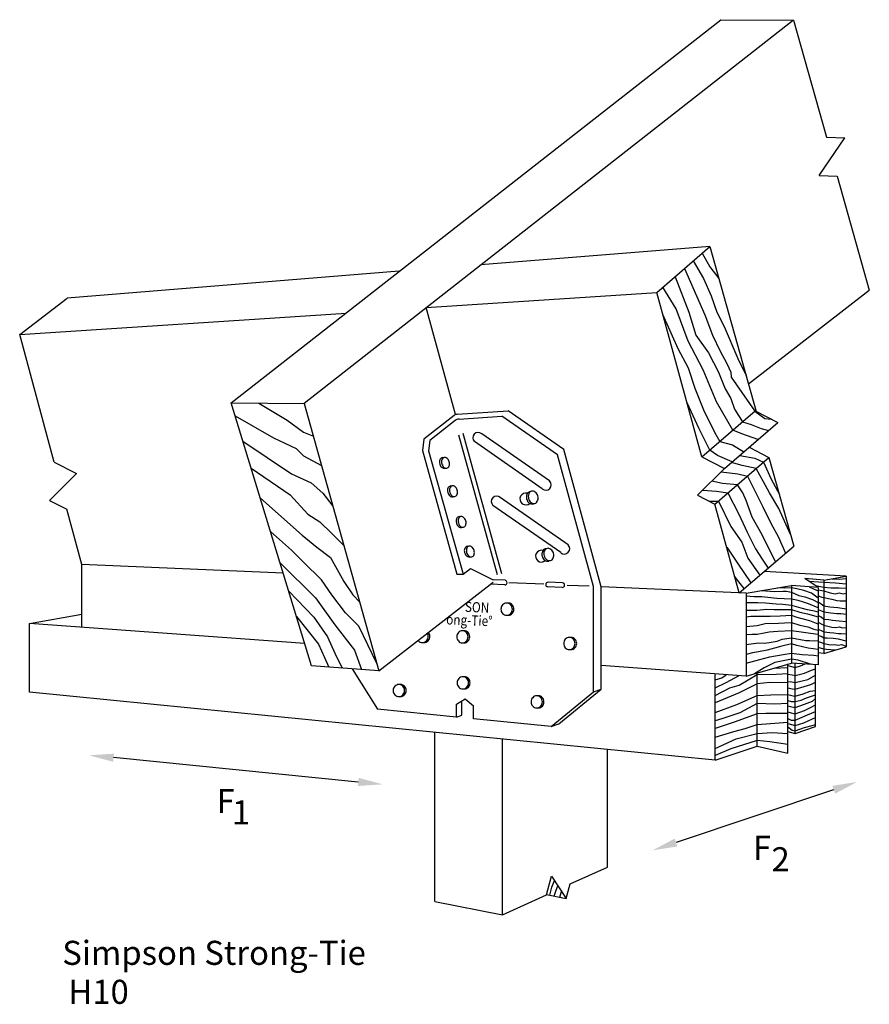
# Model space of a CAD drawing. Units: inches. Extents: x 0.03 to 6.21, y 0.67 to 7.83.
import ezdxf
from ezdxf.enums import TextEntityAlignment as Align

# ---------------------------------------------------------------- set-up
doc = ezdxf.new("R2010")
doc.units = ezdxf.units.IN
doc.header["$LTSCALE"] = 0.25
doc.header["$MEASUREMENT"] = 0
doc.layers.get('0').update_dxf_attribs({"linetype": 'CONTINUOUS'})
doc.styles.get("Standard").update_dxf_attribs({"font": 'ROMANS.shx'})

msp = doc.modelspace()

# ---------------------------------------------------------------- linework, layer by layer
for p, q in [((1.568, 5.041), (5.125, 7.827)), ((5.655, 7.824), (2.098, 5.038)), ((5.125, 7.827), (5.655, 7.824)), ((5.655, 7.824), (5.893, 6.973)), ((5.84, 6.695), (6.026, 6.968)), ((5.893, 6.973), (6.026, 6.968)), ((5.84, 6.695), (5.972, 6.69)), ((5.972, 6.69), (6.205, 5.86)), ((5.047, 6.178), (3.383, 6.045)), ((4.66, 5.844), (5.047, 6.178)), ((5.047, 6.178), (5.382, 4.979)), ((2.789, 5.998), (0.377, 5.804)), ((0.031, 5.539), (0.377, 5.804)), ((2.985, 5.734), (4.66, 5.844)), ((4.989, 4.649), (4.66, 5.844)), ((5.327, 5.179), (6.205, 5.86)), ((3.199, 4.957), (2.985, 5.734)), ((0.031, 5.539), (2.403, 5.695)), ((0.281, 4.611), (0.031, 5.539)), ((2.152, 3.13), (1.568, 5.041)), ((1.568, 5.041), (2.098, 5.038)), ((2.098, 5.038), (2.642, 3.094)), ((3.188, 4.951), (2.967, 4.778)), ((3.211, 4.959), (3.58, 4.984)), ((3.224, 4.924), (3.534, 4.945)), ((3.938, 4.663), (3.534, 4.945)), ((3.984, 4.702), (3.58, 4.984)), ((4.989, 4.649), (5.375, 4.983)), ((5.375, 4.983), (5.54, 4.899)), ((3.195, 4.913), (3.011, 4.769)), ((5.153, 4.565), (5.54, 4.899)), ((3.502, 3.791), (3.222, 4.808)), ((3.534, 3.799), (3.254, 4.818)), ((3.881, 4.474), (3.389, 4.817)), ((2.967, 4.778), (2.957, 4.695)), ((3.011, 4.769), (3.002, 4.694)), ((3.828, 4.417), (3.336, 4.761)), ((2.957, 4.695), (3.208, 3.797)), ((3.002, 4.694), (3.253, 3.797)), ((4.2, 3.707), (3.938, 4.663)), ((4.257, 3.705), (3.984, 4.702)), ((5.332, 4.719), (5.476, 4.645)), ((0.281, 4.611), (0.444, 4.528)), ((4.989, 4.649), (5.153, 4.565)), ((5.083, 4.305), (5.476, 4.645)), ((5.476, 4.645), (5.657, 4)), ((0.444, 4.528), (0.248, 4.332)), ((5.153, 4.565), (4.957, 4.37)), ((4.957, 4.37), (5.083, 4.305)), ((0.248, 4.332), (0.374, 4.268)), ((3.963, 3.953), (3.47, 4.297)), ((4.016, 4.01), (3.523, 4.354)), ((5.26, 3.662), (5.083, 4.305)), ((0.482, 3.868), (0.374, 4.268)), ((5.26, 3.662), (5.657, 4)), ((0.482, 3.408), (0.482, 3.868)), ((1.946, 3.804), (0.482, 3.868)), ((3.208, 3.797), (3.253, 3.797)), ((3.253, 3.797), (3.308, 3.839)), ((3.308, 3.839), (3.472, 3.755)), ((6.037, 3.782), (5.442, 3.817)), ((2.642, 3.094), (3.472, 3.739)), ((3.557, 3.718), (3.452, 3.723)), ((3.559, 3.752), (3.472, 3.755)), ((3.841, 3.723), (3.585, 3.734)), ((3.976, 3.734), (3.871, 3.738)), ((5.875, 3.754), (5.736, 3.765)), ((5.834, 3.7), (5.736, 3.765)), ((5.875, 3.754), (6.037, 3.782)), ((5.875, 3.754), (5.875, 3.221)), ((6.037, 3.782), (6.037, 3.268)), ((3.974, 3.7), (3.869, 3.705)), ((4.169, 3.709), (4.01, 3.715)), ((4.2, 2.941), (4.2, 3.707)), ((5.311, 3.659), (4.257, 3.705)), ((4.257, 2.96), (4.257, 3.705)), ((5.311, 3.659), (5.639, 3.715)), ((5.311, 3.659), (5.311, 3.055)), ((5.639, 3.715), (5.639, 3.151)), ((5.834, 3.7), (5.639, 3.715)), ((5.834, 3.7), (5.834, 3.137)), ((0.102, 3.439), (0.482, 3.506)), ((0.102, 2.939), (0.102, 3.439)), ((2.103, 3.292), (0.102, 3.439)), ((5.875, 3.221), (5.834, 3.224)), ((5.875, 3.221), (6.037, 3.268)), ((5.311, 3.055), (5.639, 3.151)), ((5.834, 3.137), (5.639, 3.151)), ((2.642, 3.094), (2.152, 3.13)), ((2.446, 3.109), (2.63, 2.815)), ((5.311, 3.055), (4.257, 3.133)), ((5.391, 2.547), (5.391, 3.079)), ((5.612, 2.495), (5.612, 3.144)), ((5.666, 2.639), (5.666, 3.149)), ((5.814, 2.689), (5.814, 3.139)), ((5.085, 2.445), (5.085, 3.072)), ((5.085, 2.445), (0.102, 2.939)), ((3.892, 2.69), (4.2, 2.941)), ((3.95, 2.709), (4.257, 2.96)), ((4.2, 2.941), (4.257, 2.96)), ((3.206, 2.852), (3.267, 2.891)), ((3.245, 2.771), (3.245, 2.877)), ((3.267, 2.891), (3.328, 2.84)), ((3.206, 2.758), (2.63, 2.815)), ((3.206, 2.758), (3.206, 2.852)), ((3.328, 2.746), (3.328, 2.84)), ((3.206, 2.758), (3.245, 2.771)), ((3.892, 2.69), (3.328, 2.746)), ((3.892, 2.69), (3.95, 2.709)), ((5.612, 2.652), (5.666, 2.639)), ((5.666, 2.639), (5.814, 2.689)), ((3.047, 1.417), (3.047, 2.647)), ((3.54, 1.32), (3.54, 2.598)), ((4.302, 1.668), (4.302, 2.522)), ((5.085, 2.445), (5.391, 2.547)), ((5.391, 2.547), (5.612, 2.495)), ((2.491, 2.286), (0.713, 2.463)), ((5.946, 2.23), (4.801, 1.846)), ((4.031, 1.545), (4.302, 1.668)), ((3.859, 1.466), (3.896, 1.601)), ((3.896, 1.601), (4.003, 1.44)), ((4.003, 1.44), (4.031, 1.545)), ((3.54, 1.32), (3.859, 1.466)), ((3.86, 1.468), (4.003, 1.44)), ((3.047, 1.417), (3.54, 1.32))]:
    msp.add_line(p, q)
for points in [[(4.991, 6.13), (5.045, 6.031), (5.112, 5.947)], [(4.862, 6.019), (4.949, 5.819), (5.009, 5.682), (5.065, 5.534), (5.122, 5.418), (5.17, 5.329), (5.198, 5.265), (5.202, 5.229), (5.373, 4.981), (5.447, 4.928), (5.491, 4.924)], [(4.926, 6.074), (5.001, 5.947), (5.057, 5.819), (5.098, 5.702), (5.15, 5.598), (5.25, 5.365), (5.309, 5.241)], [(4.794, 5.959), (4.893, 5.702), (4.945, 5.534), (5.037, 5.406), (5.11, 5.265), (5.158, 5.145), (5.198, 5.073), (5.226, 4.996), (5.284, 4.904), (5.346, 4.884), (5.419, 4.856), (5.473, 4.842)], [(5.396, 4.775), (5.278, 4.816), (5.214, 4.844), (5.094, 5.049), (4.997, 5.281), (4.889, 5.49), (4.801, 5.726), (4.705, 5.882)], [(4.703, 5.687), (4.813, 5.438), (4.889, 5.297), (4.937, 5.149), (5.001, 4.992), (5.082, 4.824), (5.119, 4.762), (5.21, 4.736), (5.294, 4.687)], [(1.768, 5.04), (1.974, 4.917), (2.093, 4.83), (2.165, 4.799)], [(5.209, 4.613), (5.102, 4.66), (5.046, 4.699), (4.969, 4.852), (4.881, 5.041)], [(1.597, 4.947), (1.876, 4.787), (2.039, 4.711), (2.093, 4.656), (2.224, 4.586)], [(1.653, 4.763), (2.007, 4.526), (2.148, 4.461), (2.235, 4.385), (2.307, 4.291)], [(5.263, 4.66), (5.374, 4.639), (5.436, 4.611), (5.491, 4.487), (5.552, 4.375)], [(5.633, 4.085), (5.547, 4.274), (5.479, 4.387), (5.435, 4.467), (5.382, 4.564), (5.282, 4.587), (5.204, 4.609)], [(1.713, 4.566), (1.996, 4.374), (2.126, 4.233), (2.213, 4.178), (2.3, 4.092), (2.388, 4.002)], [(5.129, 4.54), (5.25, 4.527), (5.32, 4.51), (5.431, 4.286), (5.491, 4.162), (5.543, 4.07), (5.597, 3.949)], [(5.524, 3.887), (5.427, 4.082), (5.354, 4.21), (5.31, 4.331), (5.286, 4.387), (5.247, 4.447), (5.138, 4.455), (5.06, 4.472)], [(4.996, 4.408), (5.094, 4.399), (5.178, 4.387), (5.258, 4.234), (5.318, 4.102), (5.378, 3.982), (5.427, 3.905), (5.47, 3.841)], [(1.78, 4.349), (2.083, 4.081), (2.191, 3.994), (2.289, 3.918), (2.387, 3.744), (2.452, 3.646), (2.502, 3.594)], [(5.038, 4.328), (5.109, 4.327), (5.198, 4.142), (5.278, 4.03), (5.322, 3.913), (5.41, 3.79)], [(2.627, 3.148), (2.495, 3.418), (2.398, 3.516), (2.3, 3.646), (2.224, 3.755), (2.093, 3.885), (2.007, 3.972), (1.854, 4.106)], [(5.169, 3.993), (5.246, 3.877), (5.343, 3.733)], [(1.923, 3.879), (2.18, 3.625), (2.322, 3.429), (2.463, 3.245), (2.514, 3.104)], [(5.295, 3.692), (5.258, 3.741), (5.226, 3.783)], [(6.037, 3.725), (5.959, 3.731), (5.875, 3.735), (5.803, 3.742), (5.767, 3.744)], [(5.935, 3.764), (5.987, 3.761), (6.037, 3.766)], [(1.986, 3.673), (2.169, 3.484), (2.267, 3.342), (2.322, 3.223), (2.374, 3.114)], [(5.421, 3.678), (5.515, 3.67), (5.577, 3.672), (5.603, 3.673), (5.639, 3.667), (5.693, 3.642), (5.737, 3.632), (5.792, 3.612), (5.834, 3.591)], [(5.834, 3.622), (5.785, 3.659), (5.73, 3.679), (5.678, 3.691), (5.639, 3.698), (5.591, 3.694), (5.537, 3.697)], [(5.768, 3.705), (5.799, 3.69), (5.834, 3.676)], [(6.037, 3.693), (5.983, 3.694), (5.925, 3.696), (5.875, 3.701), (5.815, 3.713)], [(5.834, 3.684), (5.861, 3.679), (5.875, 3.676), (5.921, 3.662), (5.956, 3.653), (5.987, 3.66), (6.016, 3.653), (6.037, 3.659)], [(5.834, 3.551), (5.764, 3.582), (5.726, 3.594), (5.689, 3.605), (5.639, 3.616), (5.532, 3.619), (5.423, 3.633), (5.369, 3.631), (5.311, 3.636)], [(5.311, 3.591), (5.395, 3.59), (5.45, 3.588), (5.529, 3.58), (5.576, 3.578), (5.639, 3.571), (5.707, 3.553), (5.754, 3.54), (5.794, 3.532), (5.834, 3.524)], [(5.834, 3.639), (5.859, 3.629), (5.875, 3.626), (5.932, 3.616), (5.969, 3.606), (5.994, 3.604), (6.018, 3.604), (6.037, 3.602)], [(6.037, 3.543), (5.976, 3.551), (5.919, 3.558), (5.875, 3.565), (5.856, 3.578), (5.834, 3.594)], [(5.311, 3.536), (5.388, 3.536), (5.46, 3.543), (5.514, 3.541), (5.572, 3.54), (5.639, 3.539), (5.699, 3.52), (5.757, 3.508), (5.834, 3.487)], [(5.834, 3.54), (5.857, 3.53), (5.875, 3.523), (5.925, 3.515), (5.969, 3.512), (5.997, 3.512), (6.037, 3.505)], [(2.043, 3.488), (2.202, 3.288), (2.246, 3.19), (2.278, 3.121)], [(5.834, 3.434), (5.772, 3.457), (5.707, 3.475), (5.68, 3.481), (5.639, 3.496), (5.557, 3.491), (5.484, 3.489), (5.439, 3.488), (5.395, 3.489), (5.345, 3.488), (5.311, 3.483)], [(5.311, 3.416), (5.389, 3.423), (5.448, 3.438), (5.545, 3.441), (5.588, 3.444), (5.639, 3.445), (5.7, 3.426), (5.758, 3.414), (5.803, 3.397), (5.834, 3.39)], [(6.037, 3.451), (5.986, 3.455), (5.938, 3.461), (5.911, 3.465), (5.875, 3.468), (5.854, 3.483), (5.834, 3.496)], [(5.834, 3.448), (5.859, 3.433), (5.875, 3.426), (5.932, 3.411), (5.962, 3.409), (5.989, 3.413), (6.007, 3.407), (6.037, 3.41)], [(5.834, 3.358), (5.777, 3.365), (5.692, 3.377), (5.639, 3.386), (5.54, 3.379), (5.477, 3.376), (5.441, 3.368), (5.389, 3.359), (5.352, 3.359), (5.311, 3.356)], [(5.834, 3.397), (5.864, 3.383), (5.875, 3.377), (5.918, 3.372), (5.948, 3.37), (5.979, 3.365), (6.001, 3.366), (6.037, 3.362)], [(5.311, 3.286), (5.399, 3.297), (5.443, 3.295), (5.477, 3.3), (5.536, 3.31), (5.572, 3.324), (5.639, 3.335), (5.744, 3.314), (5.771, 3.315), (5.805, 3.312), (5.834, 3.315)], [(6.037, 3.31), (5.98, 3.324), (5.942, 3.328), (5.898, 3.332), (5.875, 3.332), (5.854, 3.344), (5.834, 3.351)], [(5.834, 3.307), (5.857, 3.301), (5.875, 3.293), (5.922, 3.284), (5.953, 3.286), (5.98, 3.281), (6.004, 3.286), (6.037, 3.274)], [(5.834, 3.249), (5.76, 3.26), (5.678, 3.278), (5.639, 3.29), (5.569, 3.273), (5.463, 3.245), (5.399, 3.233), (5.355, 3.225), (5.311, 3.212)], [(5.311, 3.15), (5.409, 3.177), (5.481, 3.195), (5.58, 3.213), (5.639, 3.222), (5.717, 3.213), (5.803, 3.208), (5.834, 3.202)], [(5.958, 3.245), (5.895, 3.249), (5.875, 3.252), (5.834, 3.263)], [(5.786, 3.141), (5.689, 3.171), (5.639, 3.18), (5.518, 3.154), (5.441, 3.116), (5.371, 3.073)], [(5.51, 3.114), (5.612, 3.119)], [(5.612, 3.133), (5.666, 3.119), (5.705, 3.13), (5.74, 3.144)], [(5.612, 3.07), (5.645, 3.065), (5.666, 3.06), (5.734, 3.077), (5.786, 3.098), (5.807, 3.106), (5.814, 3.112)], [(5.085, 2.915), (5.191, 2.97), (5.26, 2.991), (5.391, 3.068), (5.529, 3.071), (5.612, 3.075)], [(5.085, 3.028), (5.133, 3.042), (5.166, 3.066)], [(5.085, 2.97), (5.166, 3.01), (5.26, 3.059)], [(5.612, 3.006), (5.482, 3.01), (5.391, 2.999), (5.26, 2.933), (5.085, 2.861)], [(5.612, 3.017), (5.643, 3.014), (5.666, 3.009), (5.716, 3.022), (5.759, 3.032), (5.814, 3.062)], [(5.612, 2.97), (5.648, 2.963), (5.666, 2.962), (5.732, 2.979), (5.78, 2.995), (5.814, 3.011)], [(5.612, 2.922), (5.651, 2.913), (5.666, 2.911), (5.724, 2.927), (5.775, 2.946), (5.814, 2.952)], [(5.085, 2.791), (5.242, 2.85), (5.391, 2.915), (5.489, 2.919)], [(5.489, 2.919), (5.612, 2.922)], [(5.612, 2.878), (5.637, 2.871), (5.666, 2.87), (5.71, 2.882), (5.748, 2.897), (5.814, 2.92)], [(5.612, 2.84), (5.643, 2.833), (5.666, 2.828), (5.734, 2.852), (5.792, 2.874), (5.814, 2.892)], [(5.612, 2.857), (5.518, 2.853), (5.391, 2.857), (5.264, 2.788), (5.14, 2.748), (5.085, 2.73)], [(5.612, 2.797), (5.637, 2.79), (5.666, 2.781), (5.735, 2.805), (5.777, 2.827), (5.814, 2.848)], [(5.612, 2.748), (5.637, 2.736), (5.666, 2.735), (5.716, 2.757), (5.756, 2.775), (5.814, 2.798)], [(5.612, 2.784), (5.453, 2.784), (5.391, 2.781), (5.224, 2.722), (5.085, 2.675)], [(5.085, 2.613), (5.22, 2.653), (5.304, 2.675), (5.391, 2.704), (5.486, 2.711), (5.612, 2.722)], [(5.612, 2.711), (5.64, 2.705), (5.666, 2.697), (5.729, 2.717), (5.792, 2.744), (5.814, 2.756)], [(5.612, 2.686), (5.645, 2.664), (5.666, 2.657), (5.734, 2.681), (5.791, 2.697), (5.814, 2.705)], [(5.085, 2.53), (5.238, 2.599), (5.391, 2.639), (5.5, 2.646), (5.612, 2.639)], [(5.612, 2.559), (5.482, 2.577), (5.391, 2.588), (5.198, 2.526), (5.085, 2.479)], [(3.883, 1.464), (3.898, 1.522), (3.917, 1.569)], [(3.916, 1.457), (3.929, 1.501), (3.942, 1.531)], [(3.957, 1.449), (3.969, 1.491)]]:
    msp.add_lwpolyline(points)
for points in [[(3.1, 4.643, 0.135), (3.091, 4.638, 0.107), (3.084, 4.627, 0.082), (3.082, 4.613, 0.07), (3.084, 4.597, 0.07), (3.09, 4.582, 0.082), (3.1, 4.572, 0.107), (3.111, 4.566, 0.135), (3.122, 4.566, 0.038), (3.125, 4.567, 0.107)], [(3.112, 4.643, 0.01), (3.111, 4.643, 0.135), (3.1, 4.643, 0.135)], [(3.169, 4.437, 0.01), (3.168, 4.437, 0.135), (3.158, 4.437, 0.135)], [(3.158, 4.437, 0.135), (3.149, 4.432, 0.107), (3.142, 4.421, 0.082), (3.14, 4.407, 0.07), (3.142, 4.391, 0.07), (3.148, 4.377, 0.082), (3.157, 4.366, 0.107), (3.169, 4.36, 0.135), (3.179, 4.36, 0.038), (3.182, 4.361, 0.107)], [(3.744, 4.396, 0.071), (3.736, 4.395, 0.124), (3.725, 4.389, 0.106), (3.716, 4.376, 0.087), (3.713, 4.36, 0.077), (3.715, 4.342, 0.077), (3.722, 4.326, 0.087), (3.733, 4.314, 0.106), (3.747, 4.307, 0.124), (3.761, 4.308, 0.124)], [(3.761, 4.308, 0.067), (3.767, 4.31, 0.031)], [(3.22, 4.214, 0.135), (3.211, 4.209, 0.107), (3.204, 4.197, 0.082), (3.202, 4.184, 0.07), (3.204, 4.168, 0.07), (3.211, 4.153, 0.082), (3.22, 4.143, 0.107), (3.231, 4.137, 0.135), (3.242, 4.137, 0.038), (3.245, 4.138, 0.107)], [(3.232, 4.214, 0.01), (3.231, 4.214, 0.135), (3.22, 4.214, 0.135)], [(3.281, 3.999, 0.135), (3.272, 3.994, 0.107), (3.265, 3.983, 0.082), (3.262, 3.969, 0.07), (3.264, 3.953, 0.07), (3.271, 3.938, 0.082), (3.28, 3.928, 0.107), (3.292, 3.922, 0.135), (3.302, 3.922, 0.038), (3.305, 3.923, 0.107)], [(3.292, 3.999, 0.01), (3.291, 3.999, 0.135), (3.281, 3.999, 0.135)], [(3.857, 3.981, 0.071), (3.85, 3.98, 0.124), (3.838, 3.973, 0.106), (3.829, 3.96, 0.087), (3.826, 3.945, 0.077), (3.828, 3.927, 0.077), (3.835, 3.91, 0.087), (3.846, 3.898, 0.106), (3.86, 3.892, 0.124), (3.874, 3.892, 0.124)], [(3.874, 3.892, 0.067), (3.88, 3.895, 0.031)], [(3.581, 3.586, 0.038), (3.575, 3.586, 0.101)], [(3.575, 3.499, 0.038), (3.581, 3.498, 0.104), (3.597, 3.502, 0.101), (3.61, 3.511, 0.096), (3.619, 3.525, 0.093), (3.623, 3.542, 0.093), (3.619, 3.559, 0.096), (3.61, 3.573, 0.101), (3.597, 3.583, 0.104), (3.581, 3.586, 0.104)], [(2.927, 3.315, 0.017), (2.929, 3.313, 0.101), (2.942, 3.303, 0.104), (2.958, 3.3, 0.104), (2.973, 3.303, 0.101), (2.987, 3.313, 0.096), (2.996, 3.327, 0.093), (2.999, 3.344, 0.093), (2.996, 3.361, 0.037), (2.993, 3.367, 0.101)], [(2.964, 3.3, 0.038), (2.97, 3.3, 0.104), (2.985, 3.303, 0.101), (2.999, 3.313, 0.096), (3.008, 3.327, 0.093), (3.011, 3.344, 0.093), (3.008, 3.361, 0.078), (3.001, 3.373, 0.101)], [(3.254, 3.298, 0.038), (3.26, 3.298, 0.104), (3.275, 3.301, 0.101), (3.289, 3.311, 0.096), (3.298, 3.325, 0.093), (3.301, 3.342, 0.093), (3.298, 3.359, 0.096), (3.289, 3.373, 0.101), (3.275, 3.382, 0.104), (3.26, 3.386, 0.104)], [(3.26, 3.386, 0.038), (3.254, 3.385, 0.101)], [(4.031, 3.249, 0.038), (4.037, 3.248, 0.104), (4.053, 3.252, 0.101), (4.066, 3.261, 0.096), (4.075, 3.276, 0.093), (4.079, 3.293, 0.093), (4.075, 3.309, 0.096), (4.066, 3.324, 0.101), (4.053, 3.333, 0.104), (4.037, 3.337, 0.104)], [(4.037, 3.337, 0.038), (4.031, 3.336, 0.101)], [(3.257, 2.963, 0.038), (3.263, 2.963, 0.104), (3.279, 2.966, 0.101), (3.292, 2.976, 0.096), (3.301, 2.99, 0.093), (3.304, 3.007, 0.093), (3.301, 3.024, 0.096), (3.292, 3.038, 0.101), (3.279, 3.048, 0.104), (3.263, 3.051, 0.104)], [(3.263, 3.051, 0.038), (3.257, 3.05, 0.101)], [(2.792, 2.907, 0.038), (2.798, 2.907, 0.104), (2.814, 2.91, 0.101), (2.828, 2.92, 0.096), (2.836, 2.934, 0.093), (2.84, 2.951, 0.093), (2.836, 2.968, 0.096), (2.828, 2.982, 0.101), (2.814, 2.991, 0.104), (2.798, 2.995, 0.104)], [(2.798, 2.995, 0.038), (2.792, 2.994, 0.101)], [(3.794, 2.824, 0.038), (3.8, 2.824, 0.104), (3.816, 2.827, 0.101), (3.829, 2.837, 0.096), (3.838, 2.851, 0.093), (3.841, 2.868, 0.093), (3.838, 2.885, 0.096), (3.829, 2.899, 0.101), (3.816, 2.909, 0.104), (3.8, 2.912, 0.104)], [(3.8, 2.912, 0.038), (3.794, 2.911, 0.101)]]:
    msp.add_lwpolyline(points, format="xyb")
for points in [[(3.115, 4.644, 0.135), (3.106, 4.639, 0.107), (3.099, 4.627, 0.082), (3.096, 4.614, 0.07), (3.099, 4.598, 0.07), (3.105, 4.583, 0.082), (3.114, 4.573, 0.107), (3.126, 4.567, 0.135), (3.136, 4.567, 0.135), (3.145, 4.572, 0.107), (3.152, 4.583, 0.082), (3.154, 4.597, 0.07), (3.152, 4.613, 0.07), (3.146, 4.628, 0.082), (3.137, 4.638, 0.107), (3.125, 4.644, 0.135)], [(3.172, 4.438, 0.135), (3.163, 4.433, 0.107), (3.157, 4.421, 0.082), (3.154, 4.408, 0.07), (3.156, 4.392, 0.07), (3.163, 4.377, 0.082), (3.172, 4.367, 0.107), (3.183, 4.361, 0.135), (3.194, 4.361, 0.135), (3.203, 4.366, 0.107), (3.21, 4.378, 0.082), (3.212, 4.391, 0.07), (3.21, 4.407, 0.07), (3.204, 4.422, 0.082), (3.195, 4.432, 0.107), (3.183, 4.438, 0.135)], [(3.775, 4.311, 0.124), (3.786, 4.318, 0.106), (3.795, 4.331, 0.087), (3.799, 4.347, 0.077), (3.797, 4.365, 0.077), (3.789, 4.381, 0.087), (3.778, 4.393, 0.106), (3.764, 4.399, 0.124), (3.751, 4.399, 0.124), (3.739, 4.393, 0.106), (3.73, 4.38, 0.087), (3.727, 4.364, 0.077), (3.729, 4.346, 0.077), (3.736, 4.33, 0.087), (3.747, 4.318, 0.106), (3.762, 4.311, 0.124)], [(3.235, 4.215, 0.135), (3.226, 4.209, 0.107), (3.219, 4.198, 0.082), (3.217, 4.185, 0.07), (3.219, 4.169, 0.07), (3.225, 4.154, 0.082), (3.234, 4.144, 0.107), (3.246, 4.138, 0.135), (3.257, 4.138, 0.135), (3.265, 4.143, 0.107), (3.272, 4.154, 0.082), (3.275, 4.168, 0.07), (3.273, 4.184, 0.07), (3.266, 4.198, 0.082), (3.257, 4.209, 0.107), (3.245, 4.215, 0.135)], [(3.295, 4, 0.135), (3.286, 3.995, 0.107), (3.279, 3.983, 0.082), (3.277, 3.97, 0.07), (3.279, 3.954, 0.07), (3.285, 3.939, 0.082), (3.295, 3.929, 0.107), (3.306, 3.923, 0.135), (3.317, 3.923, 0.135), (3.326, 3.928, 0.107), (3.333, 3.939, 0.082), (3.335, 3.953, 0.07), (3.333, 3.969, 0.07), (3.326, 3.984, 0.082), (3.317, 3.994, 0.107), (3.306, 4, 0.135)], [(3.888, 3.896, 0.124), (3.9, 3.902, 0.106), (3.908, 3.915, 0.087), (3.912, 3.931, 0.077), (3.91, 3.949, 0.077), (3.902, 3.965, 0.087), (3.891, 3.977, 0.106), (3.877, 3.984, 0.124), (3.864, 3.984, 0.124), (3.852, 3.977, 0.106), (3.843, 3.964, 0.087), (3.84, 3.948, 0.077), (3.842, 3.93, 0.077), (3.85, 3.914, 0.087), (3.861, 3.902, 0.106), (3.875, 3.896, 0.124)], [(3.569, 3.586, 0.104), (3.554, 3.583, 0.101), (3.54, 3.573, 0.096), (3.531, 3.559, 0.093), (3.528, 3.542, 0.093), (3.531, 3.525, 0.096), (3.54, 3.511, 0.101), (3.554, 3.502, 0.104), (3.569, 3.498, 0.104), (3.585, 3.502, 0.101), (3.599, 3.511, 0.096), (3.608, 3.525, 0.093), (3.611, 3.542, 0.093), (3.608, 3.559, 0.096), (3.599, 3.573, 0.101), (3.585, 3.583, 0.104)], [(3.248, 3.386, 0.104), (3.232, 3.382, 0.101), (3.219, 3.373, 0.096), (3.21, 3.359, 0.093), (3.207, 3.342, 0.093), (3.21, 3.325, 0.096), (3.219, 3.311, 0.101), (3.232, 3.301, 0.104), (3.248, 3.298, 0.104), (3.264, 3.301, 0.101), (3.277, 3.311, 0.096), (3.286, 3.325, 0.093), (3.289, 3.342, 0.093), (3.286, 3.359, 0.096), (3.277, 3.373, 0.101), (3.264, 3.382, 0.104)], [(4.025, 3.337, 0.104), (4.01, 3.333, 0.101), (3.996, 3.324, 0.096), (3.987, 3.309, 0.093), (3.984, 3.293, 0.093), (3.987, 3.276, 0.096), (3.996, 3.261, 0.101), (4.01, 3.252, 0.104), (4.025, 3.248, 0.104), (4.041, 3.252, 0.101), (4.055, 3.261, 0.096), (4.063, 3.276, 0.093), (4.067, 3.293, 0.093), (4.063, 3.309, 0.096), (4.055, 3.324, 0.101), (4.041, 3.333, 0.104)], [(3.251, 3.051, 0.104), (3.235, 3.048, 0.101), (3.222, 3.038, 0.096), (3.213, 3.024, 0.093), (3.21, 3.007, 0.093), (3.213, 2.99, 0.096), (3.222, 2.976, 0.101), (3.235, 2.966, 0.104), (3.251, 2.963, 0.104), (3.267, 2.966, 0.101), (3.28, 2.976, 0.096), (3.289, 2.99, 0.093), (3.292, 3.007, 0.093), (3.289, 3.024, 0.096), (3.28, 3.038, 0.101), (3.267, 3.048, 0.104)], [(2.787, 2.995, 0.104), (2.771, 2.991, 0.101), (2.757, 2.982, 0.096), (2.748, 2.968, 0.093), (2.745, 2.951, 0.093), (2.748, 2.934, 0.096), (2.757, 2.92, 0.101), (2.771, 2.91, 0.104), (2.787, 2.907, 0.104), (2.802, 2.91, 0.101), (2.816, 2.92, 0.096), (2.825, 2.934, 0.093), (2.828, 2.951, 0.093), (2.825, 2.968, 0.096), (2.816, 2.982, 0.101), (2.802, 2.991, 0.104)], [(3.788, 2.912, 0.104), (3.773, 2.909, 0.101), (3.759, 2.899, 0.096), (3.75, 2.885, 0.093), (3.747, 2.868, 0.093), (3.75, 2.851, 0.096), (3.759, 2.837, 0.101), (3.773, 2.827, 0.104), (3.788, 2.824, 0.104), (3.804, 2.827, 0.101), (3.817, 2.837, 0.096), (3.826, 2.851, 0.093), (3.829, 2.868, 0.093), (3.826, 2.885, 0.096), (3.817, 2.899, 0.101), (3.804, 2.909, 0.104)]]:
    msp.add_lwpolyline(points, format="xyb", close=True)
for centre, radius, start, end in [((3.213, 4.918), 0.041, 93.763, 128.065), ((3.227, 4.873), 0.051, 93.763, 128.065), ((3.363, 4.788), 0.039, 48.092, 225.993), ((3.854, 4.446), 0.039, 228.092, 45.993), ((3.709, 4.343), 0.043, 73.681, 311.861), ((3.497, 4.325), 0.039, 48.092, 225.993), ((3.989, 3.982), 0.039, 228.092, 45.993), ((3.823, 3.928), 0.043, 74.623, 310.097), ((3.556, 3.735), 0.017, 272.794, 82.265), ((3.871, 3.721), 0.017, 92.794, 262.265), ((3.974, 3.717), 0.017, 272.794, 82.265)]:
    msp.add_arc(centre, radius, start, end)
for points in [[(0.71, 2.433), (0.716, 2.492), (0.534, 2.48)], [(2.494, 2.316), (2.488, 2.257), (2.67, 2.269)], [(5.937, 2.258), (5.956, 2.201), (6.117, 2.287)], [(4.81, 1.818), (4.791, 1.875), (4.63, 1.789)]]:
    msp.add_solid(points)

# ---------------------------------------------------------------- texts
at = {"width": 0.85}
for s, p in [('SON', (3.265, 3.523)), ('ong-Tie%%d', (3.129, 3.432))]:
    msp.add_text(s, height=0.074, rotation=357.53, dxfattribs=at).set_placement(p)
for s, p in [('F', (1.4613, 2.0604)), ('1', (1.5731, 1.9773)), ('F', (5.3597, 1.7201)), ('2', (5.4946, 1.637)), ('Simpson Strong-Tie', (0.3403, 0.9568))]:
    msp.add_text(s, height=0.175).set_placement(p)
msp.add_text('H10', height=0.175).set_placement((0.6043, 0.7608), align=Align.MIDDLE_CENTER)

doc.saveas('drawing.dxf')
